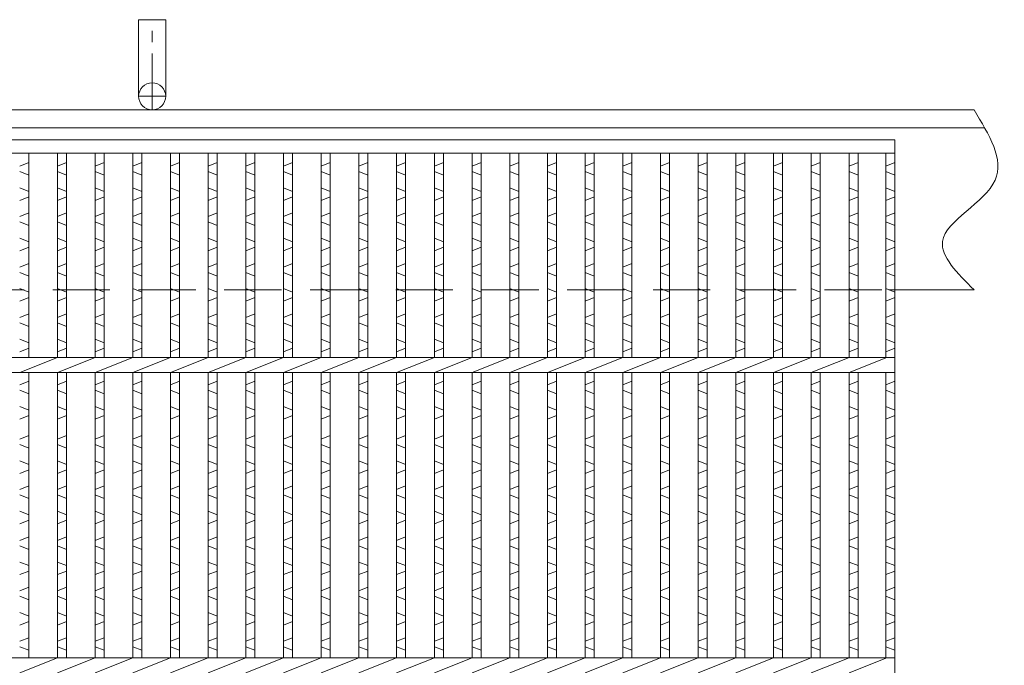
# Model space of a CAD drawing. Units: millimetres. Extents: x 2927 to 5717, y 0 to 1973.
# Drawn here: x 3933 to 4261, y 643 to 858 of the extents above; entities that cross this region are included whole.
import ezdxf

# ---------------------------------------------------------------- set-up
doc = ezdxf.new("R2010")
doc.units = ezdxf.units.MM
doc.linetypes.add('CENTER', pattern=[10, 6.25, -1.25, 1.25, -1.25])
doc.linetypes.add('HIDDEN', pattern=[9.525, 6.35, -3.175])
for name, color, linetype, lineweight in [('エンボス', 4, 'Continuous', 5), ('受け枠', 3, 'Continuous', 9), ('本体', 7, 'Continuous', 13), ('枠寸法', 31, 'Continuous', 9)]:
    doc.layers.add(name, color=color, linetype=linetype, lineweight=lineweight)

# ---------------------------------------------------------------- blocks, each defined once
blk = doc.blocks.new('1')
at = {"layer": '枠寸法', "linetype": 'HIDDEN', "ltscale": 3}
blk.add_line((0, 0), (995, 0), dxfattribs=at)

msp = doc.modelspace()

# ---------------------------------------------------------------- linework, layer by layer
at = {"layer": 'エンボス', "linetype": 'Continuous'}
for p, q in [((3935.898, 810.146), (3932.898, 808.946)), ((3932.898, 807.146), (3935.898, 805.946)), ((3948.458, 810.146), (3945.458, 808.946)), ((3945.458, 807.146), (3948.458, 805.946)), ((3961.018, 810.146), (3958.018, 808.946)), ((3958.018, 807.146), (3961.018, 805.946)), ((3973.578, 810.146), (3970.578, 808.946)), ((3970.578, 807.146), (3973.578, 805.946)), ((3986.138, 810.146), (3983.138, 808.946)), ((3983.138, 807.146), (3986.138, 805.946)), ((3998.698, 810.146), (3995.698, 808.946)), ((3995.698, 807.146), (3998.698, 805.946)), ((4011.258, 810.146), (4008.258, 808.946)), ((4008.258, 807.146), (4011.258, 805.946)), ((4023.818, 810.146), (4020.818, 808.946)), ((4020.818, 807.146), (4023.818, 805.946)), ((4036.378, 810.146), (4033.378, 808.946)), ((4033.378, 807.146), (4036.378, 805.946)), ((4048.938, 810.146), (4045.938, 808.946)), ((4045.938, 807.146), (4048.938, 805.946)), ((4061.498, 810.146), (4058.498, 808.946)), ((4058.498, 807.146), (4061.498, 805.946)), ((4074.058, 810.146), (4071.058, 808.946)), ((4071.058, 807.146), (4074.058, 805.946)), ((4086.618, 810.146), (4083.618, 808.946)), ((4083.618, 807.146), (4086.618, 805.946)), ((4099.178, 810.146), (4096.178, 808.946)), ((4096.178, 807.146), (4099.178, 805.946)), ((4111.738, 810.146), (4108.738, 808.946)), ((4108.738, 807.146), (4111.738, 805.946)), ((4124.298, 810.146), (4121.298, 808.946)), ((4121.298, 807.146), (4124.298, 805.946)), ((4136.858, 810.146), (4133.858, 808.946)), ((4133.858, 807.146), (4136.858, 805.946)), ((4149.418, 810.146), (4146.418, 808.946)), ((4146.418, 807.146), (4149.418, 805.946)), ((4161.978, 810.146), (4158.978, 808.946)), ((4158.978, 807.146), (4161.978, 805.946)), ((4174.538, 810.146), (4171.538, 808.946)), ((4171.538, 807.146), (4174.538, 805.946)), ((4187.098, 810.146), (4184.098, 808.946)), ((4184.098, 807.146), (4187.098, 805.946)), ((4199.658, 810.146), (4196.658, 808.946)), ((4196.658, 807.146), (4199.658, 805.946)), ((4212.218, 810.146), (4209.218, 808.946)), ((4209.218, 807.146), (4212.218, 805.946)), ((4224.538, 810.146), (4221.538, 808.946)), ((4221.538, 807.146), (4224.538, 805.946)), ((3935.898, 800.546), (3932.898, 801.746)), ((3948.458, 800.546), (3945.458, 801.746)), ((3961.018, 800.546), (3958.018, 801.746)), ((3973.578, 800.546), (3970.578, 801.746)), ((3986.138, 800.546), (3983.138, 801.746)), ((3998.698, 800.546), (3995.698, 801.746)), ((4011.258, 800.546), (4008.258, 801.746)), ((4023.818, 800.546), (4020.818, 801.746)), ((4036.378, 800.546), (4033.378, 801.746)), ((4048.938, 800.546), (4045.938, 801.746)), ((4061.498, 800.546), (4058.498, 801.746)), ((4074.058, 800.546), (4071.058, 801.746)), ((4086.618, 800.546), (4083.618, 801.746)), ((4099.178, 800.546), (4096.178, 801.746)), ((4111.738, 800.546), (4108.738, 801.746)), ((4124.298, 800.546), (4121.298, 801.746)), ((4136.858, 800.546), (4133.858, 801.746)), ((4149.418, 800.546), (4146.418, 801.746)), ((4161.978, 800.546), (4158.978, 801.746)), ((4174.538, 800.546), (4171.538, 801.746)), ((4187.098, 800.546), (4184.098, 801.746)), ((4199.658, 800.546), (4196.658, 801.746)), ((4212.218, 800.546), (4209.218, 801.746)), ((4224.538, 800.546), (4221.538, 801.746)), ((3932.898, 797.546), (3935.898, 798.746)), ((3945.458, 797.546), (3948.458, 798.746)), ((3958.018, 797.546), (3961.018, 798.746)), ((3970.578, 797.546), (3973.578, 798.746)), ((3983.138, 797.546), (3986.138, 798.746)), ((3995.698, 797.546), (3998.698, 798.746)), ((4008.258, 797.546), (4011.258, 798.746)), ((4020.818, 797.546), (4023.818, 798.746)), ((4033.378, 797.546), (4036.378, 798.746)), ((4045.938, 797.546), (4048.938, 798.746)), ((4058.498, 797.546), (4061.498, 798.746)), ((4071.058, 797.546), (4074.058, 798.746)), ((4083.618, 797.546), (4086.618, 798.746)), ((4096.178, 797.546), (4099.178, 798.746)), ((4108.738, 797.546), (4111.738, 798.746)), ((4121.298, 797.546), (4124.298, 798.746)), ((4133.858, 797.546), (4136.858, 798.746)), ((4146.418, 797.546), (4149.418, 798.746)), ((4158.978, 797.546), (4161.978, 798.746)), ((4171.538, 797.546), (4174.538, 798.746)), ((4184.098, 797.546), (4187.098, 798.746)), ((4196.658, 797.546), (4199.658, 798.746)), ((4209.218, 797.546), (4212.218, 798.746)), ((4221.538, 797.546), (4224.538, 798.746)), ((3935.898, 793.346), (3932.898, 792.146)), ((3948.458, 793.346), (3945.458, 792.146)), ((3961.018, 793.346), (3958.018, 792.146)), ((3973.578, 793.346), (3970.578, 792.146)), ((3986.138, 793.346), (3983.138, 792.146)), ((3998.698, 793.346), (3995.698, 792.146)), ((4011.258, 793.346), (4008.258, 792.146)), ((4023.818, 793.346), (4020.818, 792.146)), ((4036.378, 793.346), (4033.378, 792.146)), ((4048.938, 793.346), (4045.938, 792.146)), ((4061.498, 793.346), (4058.498, 792.146)), ((4074.058, 793.346), (4071.058, 792.146)), ((4086.618, 793.346), (4083.618, 792.146)), ((4099.178, 793.346), (4096.178, 792.146)), ((4111.738, 793.346), (4108.738, 792.146)), ((4124.298, 793.346), (4121.298, 792.146)), ((4136.858, 793.346), (4133.858, 792.146)), ((4149.418, 793.346), (4146.418, 792.146)), ((4161.978, 793.346), (4158.978, 792.146)), ((4174.538, 793.346), (4171.538, 792.146)), ((4187.098, 793.346), (4184.098, 792.146)), ((4199.658, 793.346), (4196.658, 792.146)), ((4212.218, 793.346), (4209.218, 792.146)), ((4224.538, 793.346), (4221.538, 792.146)), ((3932.898, 790.346), (3935.898, 789.146)), ((3945.458, 790.346), (3948.458, 789.146)), ((3958.018, 790.346), (3961.018, 789.146)), ((3970.578, 790.346), (3973.578, 789.146)), ((3983.138, 790.346), (3986.138, 789.146)), ((3995.698, 790.346), (3998.698, 789.146)), ((4008.258, 790.346), (4011.258, 789.146)), ((4020.818, 790.346), (4023.818, 789.146)), ((4033.378, 790.346), (4036.378, 789.146)), ((4045.938, 790.346), (4048.938, 789.146)), ((4058.498, 790.346), (4061.498, 789.146)), ((4071.058, 790.346), (4074.058, 789.146)), ((4083.618, 790.346), (4086.618, 789.146)), ((4096.178, 790.346), (4099.178, 789.146)), ((4108.738, 790.346), (4111.738, 789.146)), ((4121.298, 790.346), (4124.298, 789.146)), ((4133.858, 790.346), (4136.858, 789.146)), ((4146.418, 790.346), (4149.418, 789.146)), ((4158.978, 790.346), (4161.978, 789.146)), ((4171.538, 790.346), (4174.538, 789.146)), ((4184.098, 790.346), (4187.098, 789.146)), ((4196.658, 790.346), (4199.658, 789.146)), ((4209.218, 790.346), (4212.218, 789.146)), ((4221.538, 790.346), (4224.538, 789.146)), ((3935.898, 783.746), (3932.898, 784.946)), ((3948.458, 783.746), (3945.458, 784.946)), ((3961.018, 783.746), (3958.018, 784.946)), ((3973.578, 783.746), (3970.578, 784.946)), ((3986.138, 783.746), (3983.138, 784.946)), ((3998.698, 783.746), (3995.698, 784.946)), ((4011.258, 783.746), (4008.258, 784.946)), ((4023.818, 783.746), (4020.818, 784.946)), ((4036.378, 783.746), (4033.378, 784.946)), ((4048.938, 783.746), (4045.938, 784.946)), ((4061.498, 783.746), (4058.498, 784.946)), ((4074.058, 783.746), (4071.058, 784.946)), ((4086.618, 783.746), (4083.618, 784.946)), ((4099.178, 783.746), (4096.178, 784.946)), ((4111.738, 783.746), (4108.738, 784.946)), ((4124.298, 783.746), (4121.298, 784.946)), ((4136.858, 783.746), (4133.858, 784.946)), ((4149.418, 783.746), (4146.418, 784.946)), ((4161.978, 783.746), (4158.978, 784.946)), ((4174.538, 783.746), (4171.538, 784.946)), ((4187.098, 783.746), (4184.098, 784.946)), ((4199.658, 783.746), (4196.658, 784.946)), ((4212.218, 783.746), (4209.218, 784.946)), ((4224.538, 783.746), (4221.538, 784.946)), ((3932.898, 780.746), (3935.898, 781.946)), ((3945.458, 780.746), (3948.458, 781.946)), ((3958.018, 780.746), (3961.018, 781.946)), ((3970.578, 780.746), (3973.578, 781.946)), ((3983.138, 780.746), (3986.138, 781.946)), ((3995.698, 780.746), (3998.698, 781.946)), ((4008.258, 780.746), (4011.258, 781.946)), ((4020.818, 780.746), (4023.818, 781.946)), ((4033.378, 780.746), (4036.378, 781.946)), ((4045.938, 780.746), (4048.938, 781.946)), ((4058.498, 780.746), (4061.498, 781.946)), ((4071.058, 780.746), (4074.058, 781.946)), ((4083.618, 780.746), (4086.618, 781.946)), ((4096.178, 780.746), (4099.178, 781.946)), ((4108.738, 780.746), (4111.738, 781.946)), ((4121.298, 780.746), (4124.298, 781.946)), ((4133.858, 780.746), (4136.858, 781.946)), ((4146.418, 780.746), (4149.418, 781.946)), ((4158.978, 780.746), (4161.978, 781.946)), ((4171.538, 780.746), (4174.538, 781.946)), ((4184.098, 780.746), (4187.098, 781.946)), ((4196.658, 780.746), (4199.658, 781.946)), ((4209.218, 780.746), (4212.218, 781.946)), ((4221.538, 780.746), (4224.538, 781.946)), ((3935.898, 776.546), (3932.898, 775.346)), ((3948.458, 776.546), (3945.458, 775.346)), ((3961.018, 776.546), (3958.018, 775.346)), ((3973.578, 776.546), (3970.578, 775.346)), ((3986.138, 776.546), (3983.138, 775.346)), ((3998.698, 776.546), (3995.698, 775.346)), ((4011.258, 776.546), (4008.258, 775.346)), ((4023.818, 776.546), (4020.818, 775.346)), ((4036.378, 776.546), (4033.378, 775.346)), ((4048.938, 776.546), (4045.938, 775.346)), ((4061.498, 776.546), (4058.498, 775.346)), ((4074.058, 776.546), (4071.058, 775.346)), ((4086.618, 776.546), (4083.618, 775.346)), ((4099.178, 776.546), (4096.178, 775.346)), ((4111.738, 776.546), (4108.738, 775.346)), ((4124.298, 776.546), (4121.298, 775.346)), ((4136.858, 776.546), (4133.858, 775.346)), ((4149.418, 776.546), (4146.418, 775.346)), ((4161.978, 776.546), (4158.978, 775.346)), ((4174.538, 776.546), (4171.538, 775.346)), ((4187.098, 776.546), (4184.098, 775.346)), ((4199.658, 776.546), (4196.658, 775.346)), ((4212.218, 776.546), (4209.218, 775.346)), ((4224.538, 776.546), (4221.538, 775.346)), ((3932.898, 773.546), (3935.898, 772.346)), ((3945.458, 773.546), (3948.458, 772.346)), ((3958.018, 773.546), (3961.018, 772.346)), ((3970.578, 773.546), (3973.578, 772.346)), ((3983.138, 773.546), (3986.138, 772.346)), ((3995.698, 773.546), (3998.698, 772.346)), ((4008.258, 773.546), (4011.258, 772.346)), ((4020.818, 773.546), (4023.818, 772.346)), ((4033.378, 773.546), (4036.378, 772.346)), ((4045.938, 773.546), (4048.938, 772.346)), ((4058.498, 773.546), (4061.498, 772.346)), ((4071.058, 773.546), (4074.058, 772.346)), ((4083.618, 773.546), (4086.618, 772.346)), ((4096.178, 773.546), (4099.178, 772.346)), ((4108.738, 773.546), (4111.738, 772.346)), ((4121.298, 773.546), (4124.298, 772.346)), ((4133.858, 773.546), (4136.858, 772.346)), ((4146.418, 773.546), (4149.418, 772.346)), ((4158.978, 773.546), (4161.978, 772.346)), ((4171.538, 773.546), (4174.538, 772.346)), ((4184.098, 773.546), (4187.098, 772.346)), ((4196.658, 773.546), (4199.658, 772.346)), ((4209.218, 773.546), (4212.218, 772.346)), ((4221.538, 773.546), (4224.538, 772.346)), ((3935.898, 766.946), (3932.898, 768.146)), ((3948.458, 766.946), (3945.458, 768.146)), ((3961.018, 766.946), (3958.018, 768.146)), ((3973.578, 766.946), (3970.578, 768.146)), ((3986.138, 766.946), (3983.138, 768.146)), ((3998.698, 766.946), (3995.698, 768.146)), ((4011.258, 766.946), (4008.258, 768.146)), ((4023.818, 766.946), (4020.818, 768.146)), ((4036.378, 766.946), (4033.378, 768.146)), ((4048.938, 766.946), (4045.938, 768.146)), ((4061.498, 766.946), (4058.498, 768.146)), ((4074.058, 766.946), (4071.058, 768.146)), ((4086.618, 766.946), (4083.618, 768.146)), ((4099.178, 766.946), (4096.178, 768.146)), ((4111.738, 766.946), (4108.738, 768.146)), ((4124.298, 766.946), (4121.298, 768.146)), ((4136.858, 766.946), (4133.858, 768.146)), ((4149.418, 766.946), (4146.418, 768.146)), ((4161.978, 766.946), (4158.978, 768.146)), ((4174.538, 766.946), (4171.538, 768.146)), ((4187.098, 766.946), (4184.098, 768.146)), ((4199.658, 766.946), (4196.658, 768.146)), ((4212.218, 766.946), (4209.218, 768.146)), ((4224.538, 766.946), (4221.538, 768.146)), ((3932.898, 763.946), (3935.898, 765.146)), ((3945.458, 763.946), (3948.458, 765.146)), ((3958.018, 763.946), (3961.018, 765.146)), ((3970.578, 763.946), (3973.578, 765.146)), ((3983.138, 763.946), (3986.138, 765.146)), ((3995.698, 763.946), (3998.698, 765.146)), ((4008.258, 763.946), (4011.258, 765.146)), ((4020.818, 763.946), (4023.818, 765.146)), ((4033.378, 763.946), (4036.378, 765.146)), ((4045.938, 763.946), (4048.938, 765.146)), ((4058.498, 763.946), (4061.498, 765.146)), ((4071.058, 763.946), (4074.058, 765.146)), ((4083.618, 763.946), (4086.618, 765.146)), ((4096.178, 763.946), (4099.178, 765.146)), ((4108.738, 763.946), (4111.738, 765.146)), ((4121.298, 763.946), (4124.298, 765.146)), ((4133.858, 763.946), (4136.858, 765.146)), ((4146.418, 763.946), (4149.418, 765.146)), ((4158.978, 763.946), (4161.978, 765.146)), ((4171.538, 763.946), (4174.538, 765.146)), ((4184.098, 763.946), (4187.098, 765.146)), ((4196.658, 763.946), (4199.658, 765.146)), ((4209.218, 763.946), (4212.218, 765.146)), ((4221.538, 763.946), (4224.538, 765.146)), ((3935.898, 759.746), (3932.898, 758.546)), ((3948.458, 759.746), (3945.458, 758.546)), ((3961.018, 759.746), (3958.018, 758.546)), ((3973.578, 759.746), (3970.578, 758.546)), ((3986.138, 759.746), (3983.138, 758.546)), ((3998.698, 759.746), (3995.698, 758.546)), ((4011.258, 759.746), (4008.258, 758.546)), ((4023.818, 759.746), (4020.818, 758.546)), ((4036.378, 759.746), (4033.378, 758.546)), ((4048.938, 759.746), (4045.938, 758.546)), ((4061.498, 759.746), (4058.498, 758.546)), ((4074.058, 759.746), (4071.058, 758.546)), ((4086.618, 759.746), (4083.618, 758.546)), ((4099.178, 759.746), (4096.178, 758.546)), ((4111.738, 759.746), (4108.738, 758.546)), ((4124.298, 759.746), (4121.298, 758.546)), ((4136.858, 759.746), (4133.858, 758.546)), ((4149.418, 759.746), (4146.418, 758.546)), ((4161.978, 759.746), (4158.978, 758.546)), ((4174.538, 759.746), (4171.538, 758.546)), ((4187.098, 759.746), (4184.098, 758.546)), ((4199.658, 759.746), (4196.658, 758.546)), ((4212.218, 759.746), (4209.218, 758.546)), ((4224.538, 759.746), (4221.538, 758.546)), ((3932.898, 756.746), (3935.898, 755.546)), ((3945.458, 756.746), (3948.458, 755.546)), ((3958.018, 756.746), (3961.018, 755.546)), ((3970.578, 756.746), (3973.578, 755.546)), ((3983.138, 756.746), (3986.138, 755.546)), ((3995.698, 756.746), (3998.698, 755.546)), ((4008.258, 756.746), (4011.258, 755.546)), ((4020.818, 756.746), (4023.818, 755.546)), ((4033.378, 756.746), (4036.378, 755.546)), ((4045.938, 756.746), (4048.938, 755.546)), ((4058.498, 756.746), (4061.498, 755.546)), ((4071.058, 756.746), (4074.058, 755.546)), ((4083.618, 756.746), (4086.618, 755.546)), ((4096.178, 756.746), (4099.178, 755.546)), ((4108.738, 756.746), (4111.738, 755.546)), ((4121.298, 756.746), (4124.298, 755.546)), ((4133.858, 756.746), (4136.858, 755.546)), ((4146.418, 756.746), (4149.418, 755.546)), ((4158.978, 756.746), (4161.978, 755.546)), ((4171.538, 756.746), (4174.538, 755.546)), ((4184.098, 756.746), (4187.098, 755.546)), ((4196.658, 756.746), (4199.658, 755.546)), ((4209.218, 756.746), (4212.218, 755.546)), ((4221.538, 756.746), (4224.538, 755.546)), ((3935.898, 750.146), (3932.898, 751.346)), ((3948.458, 750.146), (3945.458, 751.346)), ((3961.018, 750.146), (3958.018, 751.346)), ((3973.578, 750.146), (3970.578, 751.346)), ((3986.138, 750.146), (3983.138, 751.346)), ((3998.698, 750.146), (3995.698, 751.346)), ((4011.258, 750.146), (4008.258, 751.346)), ((4023.818, 750.146), (4020.818, 751.346)), ((4036.378, 750.146), (4033.378, 751.346)), ((4048.938, 750.146), (4045.938, 751.346)), ((4061.498, 750.146), (4058.498, 751.346)), ((4074.058, 750.146), (4071.058, 751.346)), ((4086.618, 750.146), (4083.618, 751.346)), ((4099.178, 750.146), (4096.178, 751.346)), ((4111.738, 750.146), (4108.738, 751.346)), ((4124.298, 750.146), (4121.298, 751.346)), ((4136.858, 750.146), (4133.858, 751.346)), ((4149.418, 750.146), (4146.418, 751.346)), ((4161.978, 750.146), (4158.978, 751.346)), ((4174.538, 750.146), (4171.538, 751.346)), ((4187.098, 750.146), (4184.098, 751.346)), ((4199.658, 750.146), (4196.658, 751.346)), ((4212.218, 750.146), (4209.218, 751.346)), ((4224.538, 750.146), (4221.538, 751.346)), ((3932.898, 747.146), (3935.898, 748.346)), ((3945.458, 747.146), (3948.458, 748.346)), ((3958.018, 747.146), (3961.018, 748.346)), ((3970.578, 747.146), (3973.578, 748.346)), ((3983.138, 747.146), (3986.138, 748.346)), ((3995.698, 747.146), (3998.698, 748.346)), ((4008.258, 747.146), (4011.258, 748.346)), ((4020.818, 747.146), (4023.818, 748.346)), ((4033.378, 747.146), (4036.378, 748.346)), ((4045.938, 747.146), (4048.938, 748.346)), ((4058.498, 747.146), (4061.498, 748.346)), ((4071.058, 747.146), (4074.058, 748.346)), ((4083.618, 747.146), (4086.618, 748.346)), ((4096.178, 747.146), (4099.178, 748.346)), ((4108.738, 747.146), (4111.738, 748.346)), ((4121.298, 747.146), (4124.298, 748.346)), ((4133.858, 747.146), (4136.858, 748.346)), ((4146.418, 747.146), (4149.418, 748.346)), ((4158.978, 747.146), (4161.978, 748.346)), ((4171.538, 747.146), (4174.538, 748.346)), ((4184.098, 747.146), (4187.098, 748.346)), ((4196.658, 747.146), (4199.658, 748.346)), ((4209.218, 747.146), (4212.218, 748.346)), ((4221.538, 747.146), (4224.538, 748.346)), ((3935.898, 737.288), (3932.898, 736.088)), ((3948.458, 737.288), (3945.458, 736.088)), ((3961.018, 737.288), (3958.018, 736.088)), ((3973.578, 737.288), (3970.578, 736.088)), ((3986.138, 737.288), (3983.138, 736.088)), ((3998.698, 737.288), (3995.698, 736.088)), ((4011.258, 737.288), (4008.258, 736.088)), ((4023.818, 737.288), (4020.818, 736.088)), ((4036.378, 737.288), (4033.378, 736.088)), ((4048.938, 737.288), (4045.938, 736.088)), ((4061.498, 737.288), (4058.498, 736.088)), ((4074.058, 737.288), (4071.058, 736.088)), ((4086.618, 737.288), (4083.618, 736.088)), ((4099.178, 737.288), (4096.178, 736.088)), ((4111.738, 737.288), (4108.738, 736.088)), ((4124.298, 737.288), (4121.298, 736.088)), ((4136.858, 737.288), (4133.858, 736.088)), ((4149.418, 737.288), (4146.418, 736.088)), ((4161.978, 737.288), (4158.978, 736.088)), ((4174.538, 737.288), (4171.538, 736.088)), ((4187.098, 737.288), (4184.098, 736.088)), ((4199.658, 737.288), (4196.658, 736.088)), ((4212.218, 737.288), (4209.218, 736.088)), ((4224.538, 737.288), (4221.538, 736.088)), ((3932.898, 734.288), (3935.898, 733.088)), ((3945.458, 734.288), (3948.458, 733.088)), ((3958.018, 734.288), (3961.018, 733.088)), ((3970.578, 734.288), (3973.578, 733.088)), ((3983.138, 734.288), (3986.138, 733.088)), ((3995.698, 734.288), (3998.698, 733.088)), ((4008.258, 734.288), (4011.258, 733.088)), ((4020.818, 734.288), (4023.818, 733.088)), ((4033.378, 734.288), (4036.378, 733.088)), ((4045.938, 734.288), (4048.938, 733.088)), ((4058.498, 734.288), (4061.498, 733.088)), ((4071.058, 734.288), (4074.058, 733.088)), ((4083.618, 734.288), (4086.618, 733.088)), ((4096.178, 734.288), (4099.178, 733.088)), ((4108.738, 734.288), (4111.738, 733.088)), ((4121.298, 734.288), (4124.298, 733.088)), ((4133.858, 734.288), (4136.858, 733.088)), ((4146.418, 734.288), (4149.418, 733.088)), ((4158.978, 734.288), (4161.978, 733.088)), ((4171.538, 734.288), (4174.538, 733.088)), ((4184.098, 734.288), (4187.098, 733.088)), ((4196.658, 734.288), (4199.658, 733.088)), ((4209.218, 734.288), (4212.218, 733.088)), ((4221.538, 734.288), (4224.538, 733.088)), ((3935.898, 727.688), (3932.898, 728.888)), ((3948.458, 727.688), (3945.458, 728.888)), ((3961.018, 727.688), (3958.018, 728.888)), ((3973.578, 727.688), (3970.578, 728.888)), ((3986.138, 727.688), (3983.138, 728.888)), ((3998.698, 727.688), (3995.698, 728.888)), ((4011.258, 727.688), (4008.258, 728.888)), ((4023.818, 727.688), (4020.818, 728.888)), ((4036.378, 727.688), (4033.378, 728.888)), ((4048.938, 727.688), (4045.938, 728.888)), ((4061.498, 727.688), (4058.498, 728.888)), ((4074.058, 727.688), (4071.058, 728.888)), ((4086.618, 727.688), (4083.618, 728.888)), ((4099.178, 727.688), (4096.178, 728.888)), ((4111.738, 727.688), (4108.738, 728.888)), ((4124.298, 727.688), (4121.298, 728.888)), ((4136.858, 727.688), (4133.858, 728.888)), ((4149.418, 727.688), (4146.418, 728.888)), ((4161.978, 727.688), (4158.978, 728.888)), ((4174.538, 727.688), (4171.538, 728.888)), ((4187.098, 727.688), (4184.098, 728.888)), ((4199.658, 727.688), (4196.658, 728.888)), ((4212.218, 727.688), (4209.218, 728.888)), ((4224.538, 727.688), (4221.538, 728.888)), ((3932.898, 724.688), (3935.898, 725.888)), ((3945.458, 724.688), (3948.458, 725.888)), ((3958.018, 724.688), (3961.018, 725.888)), ((3970.578, 724.688), (3973.578, 725.888)), ((3983.138, 724.688), (3986.138, 725.888)), ((3995.698, 724.688), (3998.698, 725.888)), ((4008.258, 724.688), (4011.258, 725.888)), ((4020.818, 724.688), (4023.818, 725.888)), ((4033.378, 724.688), (4036.378, 725.888)), ((4045.938, 724.688), (4048.938, 725.888)), ((4058.498, 724.688), (4061.498, 725.888)), ((4071.058, 724.688), (4074.058, 725.888)), ((4083.618, 724.688), (4086.618, 725.888)), ((4096.178, 724.688), (4099.178, 725.888)), ((4108.738, 724.688), (4111.738, 725.888)), ((4121.298, 724.688), (4124.298, 725.888)), ((4133.858, 724.688), (4136.858, 725.888)), ((4146.418, 724.688), (4149.418, 725.888)), ((4158.978, 724.688), (4161.978, 725.888)), ((4171.538, 724.688), (4174.538, 725.888)), ((4184.098, 724.688), (4187.098, 725.888)), ((4196.658, 724.688), (4199.658, 725.888)), ((4209.218, 724.688), (4212.218, 725.888)), ((4221.538, 724.688), (4224.538, 725.888)), ((3935.898, 719.231), (3932.898, 718.031)), ((3948.458, 719.231), (3945.458, 718.031)), ((3961.018, 719.231), (3958.018, 718.031)), ((3973.578, 719.231), (3970.578, 718.031)), ((3986.138, 719.231), (3983.138, 718.031)), ((3998.698, 719.231), (3995.698, 718.031)), ((4011.258, 719.231), (4008.258, 718.031)), ((4023.818, 719.231), (4020.818, 718.031)), ((4036.378, 719.231), (4033.378, 718.031)), ((4048.938, 719.231), (4045.938, 718.031)), ((4061.498, 719.231), (4058.498, 718.031)), ((4074.058, 719.231), (4071.058, 718.031)), ((4086.618, 719.231), (4083.618, 718.031)), ((4099.178, 719.231), (4096.178, 718.031)), ((4111.738, 719.231), (4108.738, 718.031)), ((4124.298, 719.231), (4121.298, 718.031)), ((4136.858, 719.231), (4133.858, 718.031)), ((4149.418, 719.231), (4146.418, 718.031)), ((4161.978, 719.231), (4158.978, 718.031)), ((4174.538, 719.231), (4171.538, 718.031)), ((4187.098, 719.231), (4184.098, 718.031)), ((4199.658, 719.231), (4196.658, 718.031)), ((4212.218, 719.231), (4209.218, 718.031)), ((4224.538, 719.231), (4221.538, 718.031)), ((3932.898, 716.231), (3935.898, 715.031)), ((3945.458, 716.231), (3948.458, 715.031)), ((3958.018, 716.231), (3961.018, 715.031)), ((3970.578, 716.231), (3973.578, 715.031)), ((3983.138, 716.231), (3986.138, 715.031)), ((3995.698, 716.231), (3998.698, 715.031)), ((4008.258, 716.231), (4011.258, 715.031)), ((4020.818, 716.231), (4023.818, 715.031)), ((4033.378, 716.231), (4036.378, 715.031)), ((4045.938, 716.231), (4048.938, 715.031)), ((4058.498, 716.231), (4061.498, 715.031)), ((4071.058, 716.231), (4074.058, 715.031)), ((4083.618, 716.231), (4086.618, 715.031)), ((4096.178, 716.231), (4099.178, 715.031)), ((4108.738, 716.231), (4111.738, 715.031)), ((4121.298, 716.231), (4124.298, 715.031)), ((4133.858, 716.231), (4136.858, 715.031)), ((4146.418, 716.231), (4149.418, 715.031)), ((4158.978, 716.231), (4161.978, 715.031)), ((4171.538, 716.231), (4174.538, 715.031)), ((4184.098, 716.231), (4187.098, 715.031)), ((4196.658, 716.231), (4199.658, 715.031)), ((4209.218, 716.231), (4212.218, 715.031)), ((4221.538, 716.231), (4224.538, 715.031)), ((3935.898, 709.631), (3932.898, 710.831)), ((3948.458, 709.631), (3945.458, 710.831)), ((3961.018, 709.631), (3958.018, 710.831)), ((3973.578, 709.631), (3970.578, 710.831)), ((3986.138, 709.631), (3983.138, 710.831)), ((3998.698, 709.631), (3995.698, 710.831)), ((4011.258, 709.631), (4008.258, 710.831)), ((4023.818, 709.631), (4020.818, 710.831)), ((4036.378, 709.631), (4033.378, 710.831)), ((4048.938, 709.631), (4045.938, 710.831)), ((4061.498, 709.631), (4058.498, 710.831)), ((4074.058, 709.631), (4071.058, 710.831)), ((4086.618, 709.631), (4083.618, 710.831)), ((4099.178, 709.631), (4096.178, 710.831)), ((4111.738, 709.631), (4108.738, 710.831)), ((4124.298, 709.631), (4121.298, 710.831)), ((4136.858, 709.631), (4133.858, 710.831)), ((4149.418, 709.631), (4146.418, 710.831)), ((4161.978, 709.631), (4158.978, 710.831)), ((4174.538, 709.631), (4171.538, 710.831)), ((4187.098, 709.631), (4184.098, 710.831)), ((4199.658, 709.631), (4196.658, 710.831)), ((4212.218, 709.631), (4209.218, 710.831)), ((4224.538, 709.631), (4221.538, 710.831)), ((3932.898, 706.631), (3935.898, 707.831)), ((3945.458, 706.631), (3948.458, 707.831)), ((3958.018, 706.631), (3961.018, 707.831)), ((3970.578, 706.631), (3973.578, 707.831)), ((3983.138, 706.631), (3986.138, 707.831)), ((3995.698, 706.631), (3998.698, 707.831)), ((4008.258, 706.631), (4011.258, 707.831)), ((4020.818, 706.631), (4023.818, 707.831)), ((4033.378, 706.631), (4036.378, 707.831)), ((4045.938, 706.631), (4048.938, 707.831)), ((4058.498, 706.631), (4061.498, 707.831)), ((4071.058, 706.631), (4074.058, 707.831)), ((4083.618, 706.631), (4086.618, 707.831)), ((4096.178, 706.631), (4099.178, 707.831)), ((4108.738, 706.631), (4111.738, 707.831)), ((4121.298, 706.631), (4124.298, 707.831)), ((4133.858, 706.631), (4136.858, 707.831)), ((4146.418, 706.631), (4149.418, 707.831)), ((4158.978, 706.631), (4161.978, 707.831)), ((4171.538, 706.631), (4174.538, 707.831)), ((4184.098, 706.631), (4187.098, 707.831)), ((4196.658, 706.631), (4199.658, 707.831)), ((4209.218, 706.631), (4212.218, 707.831)), ((4221.538, 706.631), (4224.538, 707.831)), ((3935.898, 702.431), (3932.898, 701.231)), ((3948.458, 702.431), (3945.458, 701.231)), ((3961.018, 702.431), (3958.018, 701.231)), ((3973.578, 702.431), (3970.578, 701.231)), ((3986.138, 702.431), (3983.138, 701.231)), ((3998.698, 702.431), (3995.698, 701.231)), ((4011.258, 702.431), (4008.258, 701.231)), ((4023.818, 702.431), (4020.818, 701.231)), ((4036.378, 702.431), (4033.378, 701.231)), ((4048.938, 702.431), (4045.938, 701.231)), ((4061.498, 702.431), (4058.498, 701.231)), ((4074.058, 702.431), (4071.058, 701.231)), ((4086.618, 702.431), (4083.618, 701.231)), ((4099.178, 702.431), (4096.178, 701.231)), ((4111.738, 702.431), (4108.738, 701.231)), ((4124.298, 702.431), (4121.298, 701.231)), ((4136.858, 702.431), (4133.858, 701.231)), ((4149.418, 702.431), (4146.418, 701.231)), ((4161.978, 702.431), (4158.978, 701.231)), ((4174.538, 702.431), (4171.538, 701.231)), ((4187.098, 702.431), (4184.098, 701.231)), ((4199.658, 702.431), (4196.658, 701.231)), ((4212.218, 702.431), (4209.218, 701.231)), ((4224.538, 702.431), (4221.538, 701.231)), ((3932.898, 699.431), (3935.898, 698.231)), ((3945.458, 699.431), (3948.458, 698.231)), ((3958.018, 699.431), (3961.018, 698.231)), ((3970.578, 699.431), (3973.578, 698.231)), ((3983.138, 699.431), (3986.138, 698.231)), ((3995.698, 699.431), (3998.698, 698.231)), ((4008.258, 699.431), (4011.258, 698.231)), ((4020.818, 699.431), (4023.818, 698.231)), ((4033.378, 699.431), (4036.378, 698.231)), ((4045.938, 699.431), (4048.938, 698.231)), ((4058.498, 699.431), (4061.498, 698.231)), ((4071.058, 699.431), (4074.058, 698.231)), ((4083.618, 699.431), (4086.618, 698.231)), ((4096.178, 699.431), (4099.178, 698.231)), ((4108.738, 699.431), (4111.738, 698.231)), ((4121.298, 699.431), (4124.298, 698.231)), ((4133.858, 699.431), (4136.858, 698.231)), ((4146.418, 699.431), (4149.418, 698.231)), ((4158.978, 699.431), (4161.978, 698.231)), ((4171.538, 699.431), (4174.538, 698.231)), ((4184.098, 699.431), (4187.098, 698.231)), ((4196.658, 699.431), (4199.658, 698.231)), ((4209.218, 699.431), (4212.218, 698.231)), ((4221.538, 699.431), (4224.538, 698.231)), ((3935.898, 692.831), (3932.898, 694.031)), ((3948.458, 692.831), (3945.458, 694.031)), ((3961.018, 692.831), (3958.018, 694.031)), ((3973.578, 692.831), (3970.578, 694.031)), ((3986.138, 692.831), (3983.138, 694.031)), ((3998.698, 692.831), (3995.698, 694.031)), ((4011.258, 692.831), (4008.258, 694.031)), ((4023.818, 692.831), (4020.818, 694.031)), ((4036.378, 692.831), (4033.378, 694.031)), ((4048.938, 692.831), (4045.938, 694.031)), ((4061.498, 692.831), (4058.498, 694.031)), ((4074.058, 692.831), (4071.058, 694.031)), ((4086.618, 692.831), (4083.618, 694.031)), ((4099.178, 692.831), (4096.178, 694.031)), ((4111.738, 692.831), (4108.738, 694.031)), ((4124.298, 692.831), (4121.298, 694.031)), ((4136.858, 692.831), (4133.858, 694.031)), ((4149.418, 692.831), (4146.418, 694.031)), ((4161.978, 692.831), (4158.978, 694.031)), ((4174.538, 692.831), (4171.538, 694.031)), ((4187.098, 692.831), (4184.098, 694.031)), ((4199.658, 692.831), (4196.658, 694.031)), ((4212.218, 692.831), (4209.218, 694.031)), ((4224.538, 692.831), (4221.538, 694.031)), ((3932.898, 689.831), (3935.898, 691.031)), ((3945.458, 689.831), (3948.458, 691.031)), ((3958.018, 689.831), (3961.018, 691.031)), ((3970.578, 689.831), (3973.578, 691.031)), ((3983.138, 689.831), (3986.138, 691.031)), ((3995.698, 689.831), (3998.698, 691.031)), ((4008.258, 689.831), (4011.258, 691.031)), ((4020.818, 689.831), (4023.818, 691.031)), ((4033.378, 689.831), (4036.378, 691.031)), ((4045.938, 689.831), (4048.938, 691.031)), ((4058.498, 689.831), (4061.498, 691.031)), ((4071.058, 689.831), (4074.058, 691.031)), ((4083.618, 689.831), (4086.618, 691.031)), ((4096.178, 689.831), (4099.178, 691.031)), ((4108.738, 689.831), (4111.738, 691.031)), ((4121.298, 689.831), (4124.298, 691.031)), ((4133.858, 689.831), (4136.858, 691.031)), ((4146.418, 689.831), (4149.418, 691.031)), ((4158.978, 689.831), (4161.978, 691.031)), ((4171.538, 689.831), (4174.538, 691.031)), ((4184.098, 689.831), (4187.098, 691.031)), ((4196.658, 689.831), (4199.658, 691.031)), ((4209.218, 689.831), (4212.218, 691.031)), ((4221.538, 689.831), (4224.538, 691.031)), ((3935.898, 685.491), (3932.898, 684.291)), ((3932.898, 682.491), (3935.898, 681.291)), ((3948.458, 685.491), (3945.458, 684.291)), ((3945.458, 682.491), (3948.458, 681.291)), ((3961.018, 685.491), (3958.018, 684.291)), ((3958.018, 682.491), (3961.018, 681.291)), ((3973.578, 685.491), (3970.578, 684.291)), ((3970.578, 682.491), (3973.578, 681.291)), ((3986.138, 685.491), (3983.138, 684.291)), ((3983.138, 682.491), (3986.138, 681.291)), ((3998.698, 685.491), (3995.698, 684.291)), ((3995.698, 682.491), (3998.698, 681.291)), ((4011.258, 685.491), (4008.258, 684.291)), ((4008.258, 682.491), (4011.258, 681.291)), ((4023.818, 685.491), (4020.818, 684.291)), ((4020.818, 682.491), (4023.818, 681.291)), ((4036.378, 685.491), (4033.378, 684.291)), ((4033.378, 682.491), (4036.378, 681.291)), ((4048.938, 685.491), (4045.938, 684.291)), ((4045.938, 682.491), (4048.938, 681.291)), ((4061.498, 685.491), (4058.498, 684.291)), ((4058.498, 682.491), (4061.498, 681.291)), ((4074.058, 685.491), (4071.058, 684.291)), ((4071.058, 682.491), (4074.058, 681.291)), ((4086.618, 685.491), (4083.618, 684.291)), ((4083.618, 682.491), (4086.618, 681.291)), ((4099.178, 685.491), (4096.178, 684.291)), ((4096.178, 682.491), (4099.178, 681.291)), ((4111.738, 685.491), (4108.738, 684.291)), ((4108.738, 682.491), (4111.738, 681.291)), ((4124.298, 685.491), (4121.298, 684.291)), ((4121.298, 682.491), (4124.298, 681.291)), ((4136.858, 685.491), (4133.858, 684.291)), ((4133.858, 682.491), (4136.858, 681.291)), ((4149.418, 685.491), (4146.418, 684.291)), ((4146.418, 682.491), (4149.418, 681.291)), ((4161.978, 685.491), (4158.978, 684.291)), ((4158.978, 682.491), (4161.978, 681.291)), ((4174.538, 685.491), (4171.538, 684.291)), ((4171.538, 682.491), (4174.538, 681.291)), ((4187.098, 685.491), (4184.098, 684.291)), ((4184.098, 682.491), (4187.098, 681.291)), ((4199.658, 685.491), (4196.658, 684.291)), ((4196.658, 682.491), (4199.658, 681.291)), ((4212.218, 685.491), (4209.218, 684.291)), ((4209.218, 682.491), (4212.218, 681.291)), ((4224.538, 685.491), (4221.538, 684.291)), ((4221.538, 682.491), (4224.538, 681.291)), ((3935.898, 675.891), (3932.898, 677.091)), ((3948.458, 675.891), (3945.458, 677.091)), ((3961.018, 675.891), (3958.018, 677.091)), ((3973.578, 675.891), (3970.578, 677.091)), ((3986.138, 675.891), (3983.138, 677.091)), ((3998.698, 675.891), (3995.698, 677.091)), ((4011.258, 675.891), (4008.258, 677.091)), ((4023.818, 675.891), (4020.818, 677.091)), ((4036.378, 675.891), (4033.378, 677.091)), ((4048.938, 675.891), (4045.938, 677.091)), ((4061.498, 675.891), (4058.498, 677.091)), ((4074.058, 675.891), (4071.058, 677.091)), ((4086.618, 675.891), (4083.618, 677.091)), ((4099.178, 675.891), (4096.178, 677.091)), ((4111.738, 675.891), (4108.738, 677.091)), ((4124.298, 675.891), (4121.298, 677.091)), ((4136.858, 675.891), (4133.858, 677.091)), ((4149.418, 675.891), (4146.418, 677.091)), ((4161.978, 675.891), (4158.978, 677.091)), ((4174.538, 675.891), (4171.538, 677.091)), ((4187.098, 675.891), (4184.098, 677.091)), ((4199.658, 675.891), (4196.658, 677.091)), ((4212.218, 675.891), (4209.218, 677.091)), ((4224.538, 675.891), (4221.538, 677.091)), ((3932.898, 672.891), (3935.898, 674.091)), ((3945.458, 672.891), (3948.458, 674.091)), ((3958.018, 672.891), (3961.018, 674.091)), ((3970.578, 672.891), (3973.578, 674.091)), ((3983.138, 672.891), (3986.138, 674.091)), ((3995.698, 672.891), (3998.698, 674.091)), ((4008.258, 672.891), (4011.258, 674.091)), ((4020.818, 672.891), (4023.818, 674.091)), ((4033.378, 672.891), (4036.378, 674.091)), ((4045.938, 672.891), (4048.938, 674.091)), ((4058.498, 672.891), (4061.498, 674.091)), ((4071.058, 672.891), (4074.058, 674.091)), ((4083.618, 672.891), (4086.618, 674.091)), ((4096.178, 672.891), (4099.178, 674.091)), ((4108.738, 672.891), (4111.738, 674.091)), ((4121.298, 672.891), (4124.298, 674.091)), ((4133.858, 672.891), (4136.858, 674.091)), ((4146.418, 672.891), (4149.418, 674.091)), ((4158.978, 672.891), (4161.978, 674.091)), ((4171.538, 672.891), (4174.538, 674.091)), ((4184.098, 672.891), (4187.098, 674.091)), ((4196.658, 672.891), (4199.658, 674.091)), ((4209.218, 672.891), (4212.218, 674.091)), ((4221.538, 672.891), (4224.538, 674.091)), ((3935.898, 668.691), (3932.898, 667.491)), ((3948.458, 668.691), (3945.458, 667.491)), ((3961.018, 668.691), (3958.018, 667.491)), ((3973.578, 668.691), (3970.578, 667.491)), ((3986.138, 668.691), (3983.138, 667.491)), ((3998.698, 668.691), (3995.698, 667.491)), ((4011.258, 668.691), (4008.258, 667.491)), ((4023.818, 668.691), (4020.818, 667.491)), ((4036.378, 668.691), (4033.378, 667.491)), ((4048.938, 668.691), (4045.938, 667.491)), ((4061.498, 668.691), (4058.498, 667.491)), ((4074.058, 668.691), (4071.058, 667.491)), ((4086.618, 668.691), (4083.618, 667.491)), ((4099.178, 668.691), (4096.178, 667.491)), ((4111.738, 668.691), (4108.738, 667.491)), ((4124.298, 668.691), (4121.298, 667.491)), ((4136.858, 668.691), (4133.858, 667.491)), ((4149.418, 668.691), (4146.418, 667.491)), ((4161.978, 668.691), (4158.978, 667.491)), ((4174.538, 668.691), (4171.538, 667.491)), ((4187.098, 668.691), (4184.098, 667.491)), ((4199.658, 668.691), (4196.658, 667.491)), ((4212.218, 668.691), (4209.218, 667.491)), ((4224.538, 668.691), (4221.538, 667.491)), ((3932.898, 665.691), (3935.898, 664.491)), ((3945.458, 665.691), (3948.458, 664.491)), ((3958.018, 665.691), (3961.018, 664.491)), ((3970.578, 665.691), (3973.578, 664.491)), ((3983.138, 665.691), (3986.138, 664.491)), ((3995.698, 665.691), (3998.698, 664.491)), ((4008.258, 665.691), (4011.258, 664.491)), ((4020.818, 665.691), (4023.818, 664.491)), ((4033.378, 665.691), (4036.378, 664.491)), ((4045.938, 665.691), (4048.938, 664.491)), ((4058.498, 665.691), (4061.498, 664.491)), ((4071.058, 665.691), (4074.058, 664.491)), ((4083.618, 665.691), (4086.618, 664.491)), ((4096.178, 665.691), (4099.178, 664.491)), ((4108.738, 665.691), (4111.738, 664.491)), ((4121.298, 665.691), (4124.298, 664.491)), ((4133.858, 665.691), (4136.858, 664.491)), ((4146.418, 665.691), (4149.418, 664.491)), ((4158.978, 665.691), (4161.978, 664.491)), ((4171.538, 665.691), (4174.538, 664.491)), ((4184.098, 665.691), (4187.098, 664.491)), ((4196.658, 665.691), (4199.658, 664.491)), ((4209.218, 665.691), (4212.218, 664.491)), ((4221.538, 665.691), (4224.538, 664.491)), ((3935.898, 659.091), (3932.898, 660.291)), ((3948.458, 659.091), (3945.458, 660.291)), ((3961.018, 659.091), (3958.018, 660.291)), ((3973.578, 659.091), (3970.578, 660.291)), ((3986.138, 659.091), (3983.138, 660.291)), ((3998.698, 659.091), (3995.698, 660.291)), ((4011.258, 659.091), (4008.258, 660.291)), ((4023.818, 659.091), (4020.818, 660.291)), ((4036.378, 659.091), (4033.378, 660.291)), ((4048.938, 659.091), (4045.938, 660.291)), ((4061.498, 659.091), (4058.498, 660.291)), ((4074.058, 659.091), (4071.058, 660.291)), ((4086.618, 659.091), (4083.618, 660.291)), ((4099.178, 659.091), (4096.178, 660.291)), ((4111.738, 659.091), (4108.738, 660.291)), ((4124.298, 659.091), (4121.298, 660.291)), ((4136.858, 659.091), (4133.858, 660.291)), ((4149.418, 659.091), (4146.418, 660.291)), ((4161.978, 659.091), (4158.978, 660.291)), ((4174.538, 659.091), (4171.538, 660.291)), ((4187.098, 659.091), (4184.098, 660.291)), ((4199.658, 659.091), (4196.658, 660.291)), ((4212.218, 659.091), (4209.218, 660.291)), ((4224.538, 659.091), (4221.538, 660.291)), ((3932.898, 656.091), (3935.898, 657.291)), ((3945.458, 656.091), (3948.458, 657.291)), ((3958.018, 656.091), (3961.018, 657.291)), ((3970.578, 656.091), (3973.578, 657.291)), ((3983.138, 656.091), (3986.138, 657.291)), ((3995.698, 656.091), (3998.698, 657.291)), ((4008.258, 656.091), (4011.258, 657.291)), ((4020.818, 656.091), (4023.818, 657.291)), ((4033.378, 656.091), (4036.378, 657.291)), ((4045.938, 656.091), (4048.938, 657.291)), ((4058.498, 656.091), (4061.498, 657.291)), ((4071.058, 656.091), (4074.058, 657.291)), ((4083.618, 656.091), (4086.618, 657.291)), ((4096.178, 656.091), (4099.178, 657.291)), ((4108.738, 656.091), (4111.738, 657.291)), ((4121.298, 656.091), (4124.298, 657.291)), ((4133.858, 656.091), (4136.858, 657.291)), ((4146.418, 656.091), (4149.418, 657.291)), ((4158.978, 656.091), (4161.978, 657.291)), ((4171.538, 656.091), (4174.538, 657.291)), ((4184.098, 656.091), (4187.098, 657.291)), ((4196.658, 656.091), (4199.658, 657.291)), ((4209.218, 656.091), (4212.218, 657.291)), ((4221.538, 656.091), (4224.538, 657.291)), ((3935.898, 651.891), (3932.898, 650.691)), ((3948.458, 651.891), (3945.458, 650.691)), ((3961.018, 651.891), (3958.018, 650.691)), ((3973.578, 651.891), (3970.578, 650.691)), ((3986.138, 651.891), (3983.138, 650.691)), ((3998.698, 651.891), (3995.698, 650.691)), ((4011.258, 651.891), (4008.258, 650.691)), ((4023.818, 651.891), (4020.818, 650.691)), ((4036.378, 651.891), (4033.378, 650.691)), ((4048.938, 651.891), (4045.938, 650.691)), ((4061.498, 651.891), (4058.498, 650.691)), ((4074.058, 651.891), (4071.058, 650.691)), ((4086.618, 651.891), (4083.618, 650.691)), ((4099.178, 651.891), (4096.178, 650.691)), ((4111.738, 651.891), (4108.738, 650.691)), ((4124.298, 651.891), (4121.298, 650.691)), ((4136.858, 651.891), (4133.858, 650.691)), ((4149.418, 651.891), (4146.418, 650.691)), ((4161.978, 651.891), (4158.978, 650.691)), ((4174.538, 651.891), (4171.538, 650.691)), ((4187.098, 651.891), (4184.098, 650.691)), ((4199.658, 651.891), (4196.658, 650.691)), ((4212.218, 651.891), (4209.218, 650.691)), ((4224.538, 651.891), (4221.538, 650.691)), ((3932.898, 648.891), (3935.898, 647.691)), ((3945.458, 648.891), (3948.458, 647.691)), ((3958.018, 648.891), (3961.018, 647.691)), ((3970.578, 648.891), (3973.578, 647.691)), ((3983.138, 648.891), (3986.138, 647.691)), ((3995.698, 648.891), (3998.698, 647.691)), ((4008.258, 648.891), (4011.258, 647.691)), ((4020.818, 648.891), (4023.818, 647.691)), ((4033.378, 648.891), (4036.378, 647.691)), ((4045.938, 648.891), (4048.938, 647.691)), ((4058.498, 648.891), (4061.498, 647.691)), ((4071.058, 648.891), (4074.058, 647.691)), ((4083.618, 648.891), (4086.618, 647.691)), ((4096.178, 648.891), (4099.178, 647.691)), ((4108.738, 648.891), (4111.738, 647.691)), ((4121.298, 648.891), (4124.298, 647.691)), ((4133.858, 648.891), (4136.858, 647.691)), ((4146.418, 648.891), (4149.418, 647.691)), ((4158.978, 648.891), (4161.978, 647.691)), ((4171.538, 648.891), (4174.538, 647.691)), ((4184.098, 648.891), (4187.098, 647.691)), ((4196.658, 648.891), (4199.658, 647.691)), ((4209.218, 648.891), (4212.218, 647.691)), ((4221.538, 648.891), (4224.538, 647.691))]:
    msp.add_line(p, q, dxfattribs=at)
at = {"layer": '受け枠', "ltscale": 3}
for p, q in [((3972.538, 832.207), (3972.538, 857.707)), ((3981.538, 857.707), (3972.538, 857.707)), ((3981.538, 832.207), (3981.538, 857.707))]:
    msp.add_line(p, q, dxfattribs=at)
at = {"layer": '受け枠', "linetype": 'CENTER', "ltscale": 3}
for p, q in [((3977.038, 827.707), (3977.038, 857.707)), ((3972.538, 832.207), (3981.538, 832.207))]:
    msp.add_line(p, q, dxfattribs=at)
at = {"layer": '受け枠', "linetype": 'Continuous'}
for p, q in [((4250.869, 827.707), (3227.038, 827.707)), ((4254.425, 821.707), (3227.038, 821.707)), ((4250.869, 767.707), (4222.538, 767.707))]:
    msp.add_line(p, q, dxfattribs=at)
at = {"layer": '受け枠', "ltscale": 3}
msp.add_circle((3977.038, 832.207), 4.5, dxfattribs=at)
at = {"layer": '受け枠', "linetype": 'Continuous'}
msp.add_open_spline([(4250.869, 827.707), (4255.917, 819.43), (4266.511, 802.063), (4231.933, 786.669), (4245.291, 773.293), (4250.869, 767.707)], degree=3, knots=[0, 0, 0, 0, 24.458255, 51.3267065, 70.596639, 70.596639, 70.596639, 70.596639], dxfattribs=at)
at = {"layer": '本体', "linetype": 'Continuous'}
for p, q in [((3229.538, 817.707), (4224.538, 817.707)), ((4224.538, 817.707), (4224.538, 467.707)), ((3229.538, 813.207), (4224.538, 813.207)), ((3935.898, 745.207), (3935.898, 813.207)), ((3945.458, 745.207), (3945.458, 813.207)), ((3948.458, 745.207), (3948.458, 813.207)), ((3958.018, 745.207), (3958.018, 813.207)), ((3961.018, 745.207), (3961.018, 813.207)), ((3970.578, 745.207), (3970.578, 813.207)), ((3973.578, 745.207), (3973.578, 813.207)), ((3983.138, 745.207), (3983.138, 813.207)), ((3986.138, 745.207), (3986.138, 813.207)), ((3995.698, 745.207), (3995.698, 813.207)), ((3998.698, 745.207), (3998.698, 813.207)), ((4008.258, 745.207), (4008.258, 813.207)), ((4011.258, 745.207), (4011.258, 813.207)), ((4020.818, 745.207), (4020.818, 813.207)), ((4023.818, 745.207), (4023.818, 813.207)), ((4033.378, 745.207), (4033.378, 813.207)), ((4036.378, 745.207), (4036.378, 813.207)), ((4045.938, 745.207), (4045.938, 813.207)), ((4048.938, 745.207), (4048.938, 813.207)), ((4058.498, 745.207), (4058.498, 813.207)), ((4061.498, 745.207), (4061.498, 813.207)), ((4071.058, 745.207), (4071.058, 813.207)), ((4074.058, 745.207), (4074.058, 813.207)), ((4083.618, 745.207), (4083.618, 813.207)), ((4086.618, 745.207), (4086.618, 813.207)), ((4096.178, 745.207), (4096.178, 813.207)), ((4099.178, 745.207), (4099.178, 813.207)), ((4108.738, 745.207), (4108.738, 813.207)), ((4111.738, 745.207), (4111.738, 813.207)), ((4121.298, 745.207), (4121.298, 813.207)), ((4124.298, 745.207), (4124.298, 813.207)), ((4133.858, 745.207), (4133.858, 813.207)), ((4136.858, 745.207), (4136.858, 813.207)), ((4146.418, 745.207), (4146.418, 813.207)), ((4149.418, 745.207), (4149.418, 813.207)), ((4158.978, 745.207), (4158.978, 813.207)), ((4161.978, 745.207), (4161.978, 813.207)), ((4171.538, 745.207), (4171.538, 813.207)), ((4174.538, 745.207), (4174.538, 813.207)), ((4184.098, 745.207), (4184.098, 813.207)), ((4187.098, 745.207), (4187.098, 813.207)), ((4196.658, 745.207), (4196.658, 813.207)), ((4199.658, 745.207), (4199.658, 813.207)), ((4209.218, 745.207), (4209.218, 813.207)), ((4212.218, 745.207), (4212.218, 813.207)), ((4221.538, 745.207), (4221.538, 813.207)), ((3229.538, 745.207), (4224.538, 745.207)), ((3932.898, 740.207), (3945.458, 745.207)), ((3945.458, 740.207), (3958.018, 745.207)), ((3958.018, 740.207), (3970.578, 745.207)), ((3970.578, 740.207), (3983.138, 745.207)), ((3983.138, 740.207), (3995.698, 745.207)), ((3995.698, 740.207), (4008.258, 745.207)), ((4008.258, 740.207), (4020.818, 745.207)), ((4020.818, 740.207), (4033.378, 745.207)), ((4033.378, 740.207), (4045.938, 745.207)), ((4045.938, 740.207), (4058.498, 745.207)), ((4058.498, 740.207), (4071.058, 745.207)), ((4071.058, 740.207), (4083.618, 745.207)), ((4083.618, 740.207), (4096.178, 745.207)), ((4096.178, 740.207), (4108.738, 745.207)), ((4108.738, 740.207), (4121.298, 745.207)), ((4121.298, 740.207), (4133.858, 745.207)), ((4133.858, 740.207), (4146.418, 745.207)), ((4146.418, 740.207), (4158.978, 745.207)), ((4158.978, 740.207), (4171.538, 745.207)), ((4171.538, 740.207), (4184.098, 745.207)), ((4184.098, 740.207), (4196.658, 745.207)), ((4196.658, 740.207), (4209.218, 745.207)), ((4209.218, 740.207), (4221.778, 745.207)), ((3229.538, 740.207), (4224.538, 740.207)), ((3935.898, 645.207), (3935.898, 740.207)), ((3945.458, 645.207), (3945.458, 740.207)), ((3948.458, 645.207), (3948.458, 740.207)), ((3958.018, 645.207), (3958.018, 740.207)), ((3961.018, 645.207), (3961.018, 740.207)), ((3970.578, 645.207), (3970.578, 740.207)), ((3973.578, 645.207), (3973.578, 740.207)), ((3983.138, 645.207), (3983.138, 740.207)), ((3986.138, 645.207), (3986.138, 740.207)), ((3995.698, 645.207), (3995.698, 740.207)), ((3998.698, 645.207), (3998.698, 740.207)), ((4008.258, 645.207), (4008.258, 740.207)), ((4011.258, 645.207), (4011.258, 740.207)), ((4020.818, 645.207), (4020.818, 740.207)), ((4023.818, 645.207), (4023.818, 740.207)), ((4033.378, 645.207), (4033.378, 740.207)), ((4036.378, 645.207), (4036.378, 740.207)), ((4045.938, 645.207), (4045.938, 740.207)), ((4048.938, 645.207), (4048.938, 740.207)), ((4058.498, 645.207), (4058.498, 740.207)), ((4061.498, 645.207), (4061.498, 740.207)), ((4071.058, 645.207), (4071.058, 740.207)), ((4074.058, 645.207), (4074.058, 740.207)), ((4083.618, 645.207), (4083.618, 740.207)), ((4086.618, 645.207), (4086.618, 740.207)), ((4096.178, 645.207), (4096.178, 740.207)), ((4099.178, 645.207), (4099.178, 740.207)), ((4108.738, 645.207), (4108.738, 740.207)), ((4111.738, 645.207), (4111.738, 740.207)), ((4121.298, 645.207), (4121.298, 740.207)), ((4124.298, 645.207), (4124.298, 740.207)), ((4133.858, 645.207), (4133.858, 740.207)), ((4136.858, 645.207), (4136.858, 740.207)), ((4146.418, 645.207), (4146.418, 740.207)), ((4149.418, 645.207), (4149.418, 740.207)), ((4158.978, 645.207), (4158.978, 740.207)), ((4161.978, 645.207), (4161.978, 740.207)), ((4171.538, 645.207), (4171.538, 740.207)), ((4174.538, 645.207), (4174.538, 740.207)), ((4184.098, 645.207), (4184.098, 740.207)), ((4187.098, 645.207), (4187.098, 740.207)), ((4196.658, 645.207), (4196.658, 740.207)), ((4199.658, 645.207), (4199.658, 740.207)), ((4209.218, 645.207), (4209.218, 740.207)), ((4212.218, 645.207), (4212.218, 740.207)), ((4221.538, 645.207), (4221.538, 740.207)), ((3229.538, 645.207), (4224.538, 645.207)), ((3932.898, 640.207), (3945.458, 645.207)), ((3945.458, 640.207), (3958.018, 645.207)), ((3958.018, 640.207), (3970.578, 645.207)), ((3970.578, 640.207), (3983.138, 645.207)), ((3983.138, 640.207), (3995.698, 645.207)), ((3995.698, 640.207), (4008.258, 645.207)), ((4008.258, 640.207), (4020.818, 645.207)), ((4020.818, 640.207), (4033.378, 645.207)), ((4033.378, 640.207), (4045.938, 645.207)), ((4045.938, 640.207), (4058.498, 645.207)), ((4058.498, 640.207), (4071.058, 645.207)), ((4071.058, 640.207), (4083.618, 645.207)), ((4083.618, 640.207), (4096.178, 645.207)), ((4096.178, 640.207), (4108.738, 645.207)), ((4108.738, 640.207), (4121.298, 645.207)), ((4121.298, 640.207), (4133.858, 645.207)), ((4133.858, 640.207), (4146.418, 645.207)), ((4146.418, 640.207), (4158.978, 645.207)), ((4158.978, 640.207), (4171.538, 645.207)), ((4171.538, 640.207), (4184.098, 645.207)), ((4184.098, 640.207), (4196.658, 645.207)), ((4196.658, 640.207), (4209.218, 645.207)), ((4209.218, 640.207), (4221.778, 645.207))]:
    msp.add_line(p, q, dxfattribs=at)

# ---------------------------------------------------------------- block references
at = {"layer": '枠寸法', "ltscale": 3}
msp.add_blockref('1', (3229.538, 767.707), dxfattribs=at)

doc.saveas('drawing.dxf')
